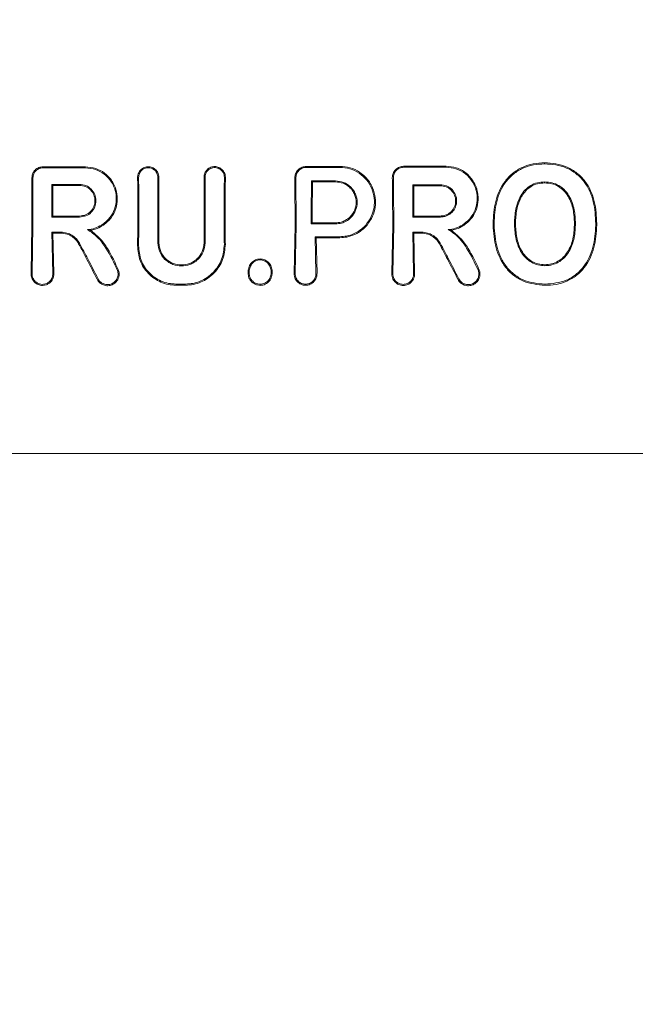
# Model space of a CAD drawing. Units: millimetres. Extents: x 4049 to 21067, y 1006 to 13663.
# Drawn here: x 7913 to 7945, y 7771 to 7823 of the extents above; entities that cross this region are included whole.
import ezdxf

# ---------------------------------------------------------------- set-up
doc = ezdxf.new("R2010")
doc.units = ezdxf.units.MM
doc.header["$PDSIZE"] = -1
doc.dimstyles.new('ISO-25', dxfattribs={"dimtxt": 100, "dimasz": 100, "dimexe": 1.25, "dimexo": 0.625, "dimgap": 20, "dimtad": 1, "dimdec": 0, "dimtxsty": 'Standard', "dimblk": 'OBLIQUE', "dimcen": 2.5, "dimadec": 0, "dimazin": 0, "dimtfac": 1, "dimtdec": 0, "dimtmove": 0, "dimatfit": 3, "dimfxl": 1, "dimarcsym": 0})

# ---------------------------------------------------------------- blocks, each defined once
blk = doc.blocks.new('_Oblique')
at = {"color": 0, "linetype": 'ByBlock', "lineweight": -2}
blk.add_line((-0.5, -0.5), (0.5, 0.5), dxfattribs=at)
blk = doc.blocks.new('*D4')
at = {"color": 0, "lineweight": -2, "transparency": 16777216}
for p, q in [((7404.824, 13613.038), (4182.982, 13613.038)), ((4184.232, 13613.038), (4184.232, 2213.038)), ((8314.519, 2213.038), (4182.982, 2213.038))]:
    blk.add_line(p, q, dxfattribs=at)
at = {"layer": 'Defpoints', "color": 0, "transparency": 16777216}
for p in [(7405.449, 13613.038), (4184.232, 2213.038), (8315.144, 2213.038)]:
    blk.add_point(p, dxfattribs=at)
at = {"color": 0, "lineweight": -2, "transparency": 16777216, "xscale": 100, "yscale": 100, "zscale": 100}
for p, rotation in [((4184.232, 13613.038), 90), ((4184.232, 2213.038), 270)]:
    blk.add_blockref('_Oblique', p, dxfattribs=dict(at, rotation=rotation))
at = {"color": 0, "transparency": 16777216, "insert": (4114.232, 7913.038), "char_height": 100, "attachment_point": 5, "rotation": 90}
blk.add_mtext('11400', dxfattribs=at)

msp = doc.modelspace()

# ---------------------------------------------------------------- linework, layer by layer
at = {"color": 7, "linetype": 'Continuous', "lineweight": 18}
for p, q in [((7940.614, 7815.069), (7940.614, 7815.125)), ((7914.734, 7813.991), (7914.787, 7813.938)), ((7928.368, 7814.18), (7928.42, 7814.128)), ((7933.701, 7813.977), (7933.754, 7813.924)), ((7914.734, 7812.275), (7914.787, 7812.328)), ((7933.687, 7812.275), (7933.74, 7812.328)), ((7913.683, 7811.855), (7913.635, 7809.311)), ((7913.689, 7809.311), (7913.736, 7811.855)), ((7927.506, 7811.855), (7927.457, 7809.322)), ((7927.559, 7811.854), (7927.511, 7809.322)), ((7928.356, 7811.917), (7928.409, 7811.97)), ((7932.636, 7811.855), (7932.586, 7809.311)), ((7932.689, 7811.854), (7932.641, 7809.311)), ((7937.908, 7811.936), (7937.961, 7811.936)), ((7939.083, 7811.936), (7939.03, 7811.936)), ((7942.183, 7811.935), (7942.236, 7811.936)), ((7943.306, 7811.927), (7943.358, 7811.927)), ((7914.735, 7811.482), (7914.781, 7809.311)), ((7914.735, 7811.482), (7914.788, 7811.429)), ((7914.788, 7811.429), (7914.835, 7809.311)), ((7916.76, 7811.58), (7916.602, 7811.614)), ((7933.688, 7811.482), (7933.735, 7809.311)), ((7933.688, 7811.482), (7933.741, 7811.429)), ((7933.741, 7811.429), (7933.789, 7809.311)), ((7928.56, 7811.245), (7928.604, 7809.322)), ((7928.56, 7811.245), (7928.613, 7811.192)), ((7928.613, 7811.192), (7928.659, 7809.322)), ((7914.235, 7808.684), (7914.446, 7808.722)), ((7883.116, 7799.855), (7914.446, 7799.855)), ((7945.776, 7799.855), (7914.446, 7799.855))]:
    msp.add_line(p, q, dxfattribs=at)
at = {"color": 7, "linetype": 'Continuous', "lineweight": 18, "flags": 128}
for points in [[(7916.488, 7814.917), (7915.766, 7814.916), (7915.198, 7814.915)], [(7914.734, 7813.991), (7915.549, 7813.991), (7916.189, 7813.99)], [(7914.787, 7813.938), (7915.572, 7813.938), (7916.189, 7813.938)], [(7928.368, 7814.18), (7929.076, 7814.18), (7929.633, 7814.179)], [(7928.42, 7814.128), (7929.099, 7814.127), (7929.633, 7814.127)], [(7933.701, 7813.977), (7934.508, 7813.976), (7935.142, 7813.975)], [(7933.754, 7813.924), (7934.531, 7813.924), (7935.142, 7813.923)], [(7940.614, 7814.123), (7940.614, 7814.094), (7940.614, 7814.071)], [(7916.189, 7812.328), (7915.404, 7812.328), (7914.787, 7812.328)], [(7935.142, 7812.329), (7934.357, 7812.328), (7933.74, 7812.328)], [(7916.189, 7812.275), (7915.374, 7812.275), (7914.734, 7812.275)], [(7929.633, 7811.917), (7928.918, 7811.917), (7928.356, 7811.917)], [(7929.633, 7811.97), (7928.947, 7811.97), (7928.409, 7811.97)], [(7935.142, 7812.275), (7934.327, 7812.275), (7933.687, 7812.275)], [(7915.202, 7811.482), (7914.941, 7811.482), (7914.735, 7811.482)], [(7915.202, 7811.429), (7914.97, 7811.429), (7914.788, 7811.429)], [(7933.688, 7811.482), (7933.949, 7811.482), (7934.155, 7811.482)], [(7933.741, 7811.429), (7933.973, 7811.429), (7934.155, 7811.429)], [(7929.866, 7811.245), (7929.135, 7811.245), (7928.56, 7811.245)], [(7929.866, 7811.192), (7929.165, 7811.192), (7928.613, 7811.192)], [(7925.665, 7810.027), (7925.665, 7810.053), (7925.665, 7810.079)], [(7940.63, 7809.722), (7940.63, 7809.751), (7940.63, 7809.774)], [(7925.092, 7809.417), (7925.065, 7809.417), (7925.038, 7809.417)], [(7926.25, 7809.416), (7926.277, 7809.416), (7926.304, 7809.416)], [(7921.754, 7808.753), (7921.468, 7808.753), (7921.243, 7808.753)], [(7921.754, 7808.696), (7921.468, 7808.696), (7921.243, 7808.696)], [(7940.637, 7808.747), (7940.636, 7808.715), (7940.636, 7808.69)]]:
    msp.add_lwpolyline(points, dxfattribs=at)
at = {"color": 7, "linetype": 'Continuous', "lineweight": 18}
for points, knots in [([(7913.851, 7814.747), (7913.879, 7814.772), (7913.935, 7814.822), (7914.036, 7814.874), (7914.144, 7814.908), (7914.219, 7814.913), (7914.256, 7814.915)], [0, 0, 0, 0, 0.2500281, 0.5000374, 0.7500281, 1, 1, 1, 1]), ([(7914.446, 7814.915), (7914.41, 7814.915), (7914.347, 7814.915), (7914.284, 7814.915), (7914.256, 7814.915)], [0, 0, 0, 0, 0.559991, 1, 1, 1, 1]), ([(7914.446, 7814.915), (7914.586, 7814.915), (7914.837, 7814.915), (7915.088, 7814.915), (7915.198, 7814.915)], [0, 0, 0, 0, 0.5598553, 1, 1, 1, 1]), ([(7916.488, 7814.917), (7916.673, 7814.9), (7917.03, 7814.866), (7917.484, 7814.618), (7917.865, 7814.25), (7918.113, 7813.775), (7918.194, 7813.225), (7918.109, 7812.705), (7917.864, 7812.211), (7917.584, 7811.975), (7917.442, 7811.855)], [0, 0, 0, 0, 0.129756, 0.25145, 0.35621, 0.501797, 0.620533, 0.743136, 0.86962, 1, 1, 1, 1]), ([(7920.35, 7814.362), (7920.347, 7814.408), (7920.341, 7814.494), (7920.289, 7814.631), (7920.209, 7814.745), (7920.105, 7814.831), (7919.975, 7814.9), (7919.799, 7814.935), (7919.621, 7814.902), (7919.49, 7814.837), (7919.379, 7814.747), (7919.292, 7814.624), (7919.248, 7814.496), (7919.238, 7814.416), (7919.236, 7814.378), (7919.236, 7814.367), (7919.236, 7814.364), (7919.236, 7814.362)], [0, 0, 0, 0, 0.078726, 0.146602, 0.249261, 0.313068, 0.376406, 0.501024, 0.613036, 0.678992, 0.7514, 0.856294, 0.932733, 0.980649, 0.993898, 0.997842, 1, 1, 1, 1]), ([(7923.845, 7814.362), (7923.842, 7814.411), (7923.836, 7814.5), (7923.782, 7814.638), (7923.702, 7814.75), (7923.599, 7814.835), (7923.467, 7814.906), (7923.287, 7814.941), (7923.107, 7814.907), (7922.975, 7814.839), (7922.857, 7814.742), (7922.747, 7814.581), (7922.732, 7814.435), (7922.724, 7814.362)], [0, 0, 0, 0, 0.08248, 0.151516, 0.248595, 0.313814, 0.37782, 0.501522, 0.616902, 0.682367, 0.752813, 0.876574, 1, 1, 1, 1]), ([(7928.096, 7814.936), (7928.022, 7814.928), (7927.905, 7814.915), (7927.761, 7814.839), (7927.634, 7814.733), (7927.517, 7814.559), (7927.501, 7814.402), (7927.493, 7814.324)], [0, 0, 0, 0, 0.232712, 0.364954, 0.507333, 0.754167, 1, 1, 1, 1]), ([(7929.866, 7814.939), (7929.536, 7814.938), (7928.946, 7814.937), (7928.356, 7814.936), (7928.096, 7814.936)], [0, 0, 0, 0, 0.56, 1, 1, 1, 1]), ([(7929.866, 7814.939), (7930.044, 7814.924), (7930.409, 7814.895), (7930.861, 7814.674), (7931.279, 7814.33), (7931.589, 7813.87), (7931.739, 7813.307), (7931.729, 7812.791), (7931.596, 7812.291), (7931.393, 7812.005), (7931.287, 7811.855)], [0, 0, 0, 0, 0.125484, 0.25716, 0.347225, 0.508326, 0.640579, 0.753673, 0.870879, 1, 1, 1, 1]), ([(7933.209, 7814.946), (7933.135, 7814.938), (7933.019, 7814.925), (7932.876, 7814.848), (7932.752, 7814.743), (7932.638, 7814.572), (7932.624, 7814.418), (7932.616, 7814.341)], [0, 0, 0, 0, 0.23498, 0.367766, 0.510256, 0.755804, 1, 1, 1, 1]), ([(7935.441, 7814.951), (7935.024, 7814.95), (7934.28, 7814.948), (7933.536, 7814.946), (7933.209, 7814.946)], [0, 0, 0, 0, 0.56, 1, 1, 1, 1]), ([(7935.441, 7814.951), (7935.62, 7814.934), (7935.992, 7814.9), (7936.487, 7814.624), (7936.85, 7814.234), (7937.006, 7813.908), (7937.109, 7813.567), (7937.153, 7813.193), (7937.054, 7812.689), (7936.815, 7812.212), (7936.542, 7811.981), (7936.394, 7811.855)], [0, 0, 0, 0, 0.12479, 0.259101, 0.385378, 0.493568, 0.508943, 0.635338, 0.752177, 0.865334, 1, 1, 1, 1]), ([(7940.614, 7815.125), (7940.414, 7815.115), (7940.013, 7815.096), (7939.439, 7814.908), (7938.928, 7814.596), (7938.387, 7814.023), (7937.977, 7813.107), (7937.931, 7812.326), (7937.908, 7811.936)], [0, 0, 0, 0, 0.126998, 0.254121, 0.380201, 0.505417, 0.75246, 1, 1, 1, 1]), ([(7940.614, 7815.069), (7940.418, 7815.06), (7940.026, 7815.041), (7939.465, 7814.859), (7938.964, 7814.555), (7938.432, 7813.993), (7938.029, 7813.09), (7937.984, 7812.321), (7937.961, 7811.936)], [0, 0, 0, 0, 0.126538, 0.253088, 0.378404, 0.503602, 0.751374, 1, 1, 1, 1]), ([(7940.614, 7815.125), (7940.815, 7815.116), (7941.22, 7815.099), (7941.807, 7814.92), (7942.331, 7814.607), (7942.887, 7814.035), (7943.295, 7813.107), (7943.337, 7812.321), (7943.358, 7811.927)], [0, 0, 0, 0, 0.126059, 0.253835, 0.38127, 0.507166, 0.753167, 1, 1, 1, 1]), ([(7940.614, 7815.069), (7940.81, 7815.061), (7941.204, 7815.044), (7941.778, 7814.872), (7942.291, 7814.568), (7942.839, 7814.009), (7943.243, 7813.094), (7943.285, 7812.318), (7943.306, 7811.927)], [0, 0, 0, 0, 0.125031, 0.251967, 0.378753, 0.504223, 0.750822, 1, 1, 1, 1]), ([(7913.808, 7814.699), (7913.772, 7814.644), (7913.699, 7814.536), (7913.688, 7814.406), (7913.683, 7814.341)], [0, 0, 0, 0, 0.500018, 1, 1, 1, 1]), ([(7913.889, 7814.709), (7913.866, 7814.683), (7913.821, 7814.632), (7913.774, 7814.541), (7913.742, 7814.443), (7913.739, 7814.375), (7913.737, 7814.341)], [0, 0, 0, 0, 0.2499923, 0.4999897, 0.7499923, 1, 1, 1, 1]), ([(7913.808, 7814.699), (7913.815, 7814.708), (7913.829, 7814.725), (7913.844, 7814.74), (7913.851, 7814.747)], [0, 0, 0, 0, 0.557218, 1, 1, 1, 1]), ([(7914.256, 7814.861), (7914.222, 7814.859), (7914.154, 7814.855), (7914.056, 7814.824), (7913.965, 7814.777), (7913.914, 7814.731), (7913.889, 7814.709)], [0, 0, 0, 0, 0.250068, 0.500091, 0.750068, 1, 1, 1, 1]), ([(7914.256, 7814.861), (7914.673, 7814.862), (7915.417, 7814.863), (7916.161, 7814.864), (7916.488, 7814.864)], [0, 0, 0, 0, 0.56, 1, 1, 1, 1]), ([(7916.488, 7814.864), (7916.67, 7814.847), (7917.022, 7814.813), (7917.466, 7814.565), (7917.838, 7814.197), (7918.073, 7813.727), (7918.14, 7813.187), (7918.044, 7812.68), (7917.786, 7812.194), (7917.494, 7811.969), (7917.344, 7811.855)], [0, 0, 0, 0, 0.129345, 0.251222, 0.354389, 0.501433, 0.617033, 0.738656, 0.866309, 1, 1, 1, 1]), ([(7920.297, 7814.362), (7920.294, 7814.403), (7920.289, 7814.482), (7920.248, 7814.59), (7920.189, 7814.682), (7920.095, 7814.777), (7919.961, 7814.85), (7919.781, 7814.879), (7919.629, 7814.849), (7919.511, 7814.786), (7919.408, 7814.701), (7919.311, 7814.56), (7919.296, 7814.428), (7919.289, 7814.362)], [0, 0, 0, 0, 0.0765897, 0.1492658, 0.218007, 0.2827937, 0.3999373, 0.5012682, 0.6233903, 0.6868832, 0.7517925, 0.8760004, 1, 1, 1, 1]), ([(7923.792, 7814.362), (7923.789, 7814.406), (7923.784, 7814.486), (7923.736, 7814.611), (7923.663, 7814.713), (7923.569, 7814.791), (7923.45, 7814.854), (7923.282, 7814.887), (7923.082, 7814.846), (7922.914, 7814.731), (7922.798, 7814.561), (7922.784, 7814.428), (7922.777, 7814.362)], [0, 0, 0, 0, 0.0815016, 0.1502839, 0.2490429, 0.3142446, 0.3781812, 0.5015966, 0.626457, 0.7522543, 0.8763031, 1, 1, 1, 1]), ([(7928.096, 7814.882), (7928.059, 7814.88), (7927.985, 7814.875), (7927.844, 7814.829), (7927.692, 7814.725), (7927.568, 7814.539), (7927.553, 7814.395), (7927.546, 7814.324)], [0, 0, 0, 0, 0.1281043, 0.2554136, 0.5062587, 0.7536893, 1, 1, 1, 1]), ([(7929.866, 7814.885), (7929.536, 7814.884), (7928.946, 7814.883), (7928.356, 7814.882), (7928.096, 7814.882)], [0, 0, 0, 0, 0.56, 1, 1, 1, 1]), ([(7929.866, 7814.885), (7930.04, 7814.871), (7930.397, 7814.841), (7930.885, 7814.602), (7931.282, 7814.242), (7931.557, 7813.786), (7931.689, 7813.282), (7931.674, 7812.774), (7931.531, 7812.277), (7931.325, 7812), (7931.216, 7811.854)], [0, 0, 0, 0, 0.124868, 0.256109, 0.382489, 0.507161, 0.634321, 0.75296, 0.869784, 1, 1, 1, 1]), ([(7933.209, 7814.891), (7933.172, 7814.889), (7933.099, 7814.885), (7932.994, 7814.85), (7932.898, 7814.797), (7932.791, 7814.704), (7932.69, 7814.552), (7932.676, 7814.411), (7932.67, 7814.341)], [0, 0, 0, 0, 0.129017, 0.256935, 0.383722, 0.50935, 0.755479, 1, 1, 1, 1]), ([(7935.441, 7814.896), (7935.024, 7814.895), (7934.28, 7814.893), (7933.536, 7814.892), (7933.209, 7814.891)], [0, 0, 0, 0, 0.56, 1, 1, 1, 1]), ([(7935.441, 7814.896), (7935.617, 7814.879), (7935.982, 7814.845), (7936.467, 7814.571), (7936.792, 7814.212), (7936.952, 7813.896), (7937.059, 7813.56), (7937.098, 7813.148), (7936.985, 7812.653), (7936.731, 7812.189), (7936.45, 7811.973), (7936.296, 7811.854)], [0, 0, 0, 0, 0.123892, 0.257624, 0.383601, 0.463498, 0.507459, 0.633698, 0.751475, 0.863516, 1, 1, 1, 1]), ([(7913.683, 7814.341), (7913.683, 7813.877), (7913.683, 7813.048), (7913.683, 7812.22), (7913.683, 7811.855)], [0, 0, 0, 0, 0.560012, 1, 1, 1, 1]), ([(7913.736, 7811.855), (7913.736, 7812.319), (7913.736, 7813.148), (7913.736, 7813.977), (7913.737, 7814.341)], [0, 0, 0, 0, 0.560492, 1, 1, 1, 1]), ([(7914.734, 7812.275), (7914.734, 7812.595), (7914.734, 7813.167), (7914.734, 7813.74), (7914.734, 7813.991)], [0, 0, 0, 0, 0.5599962, 1, 1, 1, 1]), ([(7914.787, 7813.938), (7914.787, 7813.638), (7914.787, 7813.101), (7914.787, 7812.564), (7914.787, 7812.328)], [0, 0, 0, 0, 0.560003, 1, 1, 1, 1]), ([(7916.189, 7812.275), (7916.302, 7812.288), (7916.526, 7812.314), (7916.812, 7812.512), (7917.002, 7812.796), (7917.069, 7813.133), (7917.002, 7813.47), (7916.811, 7813.754), (7916.526, 7813.952), (7916.302, 7813.978), (7916.189, 7813.99)], [0, 0, 0, 0, 0.125067, 0.250114, 0.375143, 0.500152, 0.625143, 0.750114, 0.875067, 1, 1, 1, 1]), ([(7916.189, 7812.328), (7916.295, 7812.34), (7916.505, 7812.364), (7916.773, 7812.551), (7916.952, 7812.817), (7917.015, 7813.133), (7916.952, 7813.45), (7916.773, 7813.715), (7916.505, 7813.901), (7916.295, 7813.925), (7916.189, 7813.938)], [0, 0, 0, 0, 0.125067, 0.250114, 0.375143, 0.500152, 0.625143, 0.750114, 0.875067, 1, 1, 1, 1]), ([(7919.241, 7811.855), (7919.241, 7812.323), (7919.24, 7813.159), (7919.238, 7813.995), (7919.236, 7814.362)], [0, 0, 0, 0, 0.55993, 1, 1, 1, 1]), ([(7919.294, 7811.854), (7919.293, 7812.322), (7919.293, 7813.159), (7919.29, 7813.994), (7919.289, 7814.362)], [0, 0, 0, 0, 0.5599268, 1, 1, 1, 1]), ([(7920.297, 7814.362), (7920.295, 7813.894), (7920.292, 7813.058), (7920.292, 7812.222), (7920.292, 7811.854)], [0, 0, 0, 0, 0.560086, 1, 1, 1, 1]), ([(7920.35, 7814.362), (7920.348, 7813.894), (7920.345, 7813.059), (7920.345, 7812.223), (7920.345, 7811.855)], [0, 0, 0, 0, 0.560081, 1, 1, 1, 1]), ([(7922.732, 7811.855), (7922.732, 7812.323), (7922.731, 7813.159), (7922.726, 7813.995), (7922.724, 7814.362)], [0, 0, 0, 0, 0.5598909, 1, 1, 1, 1]), ([(7922.785, 7811.854), (7922.785, 7812.322), (7922.784, 7813.159), (7922.779, 7813.994), (7922.777, 7814.362)], [0, 0, 0, 0, 0.559885, 1, 1, 1, 1]), ([(7923.792, 7814.362), (7923.789, 7813.894), (7923.783, 7813.058), (7923.783, 7812.222), (7923.783, 7811.854)], [0, 0, 0, 0, 0.560122, 1, 1, 1, 1]), ([(7923.845, 7814.362), (7923.842, 7813.894), (7923.836, 7813.059), (7923.836, 7812.223), (7923.836, 7811.855)], [0, 0, 0, 0, 0.560113, 1, 1, 1, 1]), ([(7927.506, 7811.855), (7927.505, 7812.316), (7927.504, 7813.14), (7927.496, 7813.962), (7927.493, 7814.324)], [0, 0, 0, 0, 0.559852, 1, 1, 1, 1]), ([(7927.559, 7811.854), (7927.558, 7812.315), (7927.557, 7813.139), (7927.549, 7813.962), (7927.546, 7814.324)], [0, 0, 0, 0, 0.559841, 1, 1, 1, 1]), ([(7928.368, 7814.18), (7928.364, 7813.758), (7928.357, 7813.004), (7928.356, 7812.249), (7928.356, 7811.917)], [0, 0, 0, 0, 0.560148, 1, 1, 1, 1]), ([(7928.42, 7814.128), (7928.416, 7813.725), (7928.41, 7813.007), (7928.409, 7812.287), (7928.409, 7811.97)], [0, 0, 0, 0, 0.560126, 1, 1, 1, 1]), ([(7929.633, 7811.917), (7929.739, 7811.926), (7929.932, 7811.941), (7930.212, 7812.062), (7930.488, 7812.271), (7930.712, 7812.615), (7930.795, 7813.052), (7930.719, 7813.433), (7930.575, 7813.689), (7930.427, 7813.863), (7930.263, 7813.997), (7929.995, 7814.14), (7929.775, 7814.164), (7929.633, 7814.179)], [0, 0, 0, 0, 0.090081, 0.162564, 0.254303, 0.380252, 0.499927, 0.622016, 0.701477, 0.746272, 0.814896, 0.880121, 1, 1, 1, 1]), ([(7929.633, 7811.97), (7929.73, 7811.978), (7929.907, 7811.991), (7930.175, 7812.102), (7930.445, 7812.302), (7930.661, 7812.635), (7930.74, 7813.051), (7930.669, 7813.414), (7930.533, 7813.658), (7930.392, 7813.824), (7930.235, 7813.953), (7929.979, 7814.09), (7929.769, 7814.112), (7929.633, 7814.127)], [0, 0, 0, 0, 0.085817, 0.156928, 0.254603, 0.379932, 0.499837, 0.621694, 0.700192, 0.745889, 0.814566, 0.879873, 1, 1, 1, 1]), ([(7932.636, 7811.855), (7932.635, 7812.32), (7932.633, 7813.15), (7932.622, 7813.977), (7932.616, 7814.341)], [0, 0, 0, 0, 0.55983, 1, 1, 1, 1]), ([(7932.689, 7811.854), (7932.688, 7812.319), (7932.686, 7813.149), (7932.675, 7813.977), (7932.67, 7814.341)], [0, 0, 0, 0, 0.559811, 1, 1, 1, 1]), ([(7933.701, 7813.977), (7933.697, 7813.66), (7933.69, 7813.093), (7933.688, 7812.525), (7933.687, 7812.275)], [0, 0, 0, 0, 0.560102, 1, 1, 1, 1]), ([(7933.754, 7813.924), (7933.75, 7813.627), (7933.743, 7813.095), (7933.741, 7812.563), (7933.74, 7812.328)], [0, 0, 0, 0, 0.560076, 1, 1, 1, 1]), ([(7935.142, 7812.275), (7935.206, 7812.28), (7935.33, 7812.288), (7935.545, 7812.364), (7935.772, 7812.523), (7935.952, 7812.799), (7936.016, 7813.127), (7935.951, 7813.455), (7935.793, 7813.694), (7935.616, 7813.838), (7935.415, 7813.946), (7935.249, 7813.964), (7935.142, 7813.975)], [0, 0, 0, 0, 0.0721986, 0.1389037, 0.2553067, 0.3776934, 0.5008242, 0.622639, 0.7461371, 0.8146297, 0.8798228, 1, 1, 1, 1]), ([(7935.142, 7812.329), (7935.201, 7812.332), (7935.316, 7812.34), (7935.519, 7812.41), (7935.732, 7812.56), (7935.902, 7812.819), (7935.961, 7813.127), (7935.901, 7813.434), (7935.753, 7813.658), (7935.587, 7813.794), (7935.398, 7813.896), (7935.243, 7813.912), (7935.142, 7813.923)], [0, 0, 0, 0, 0.071061, 0.13744, 0.255605, 0.377244, 0.500787, 0.622401, 0.745837, 0.814322, 0.879563, 1, 1, 1, 1]), ([(7939.03, 7811.936), (7939.043, 7812.188), (7939.069, 7812.691), (7939.283, 7813.298), (7939.58, 7813.707), (7939.879, 7813.944), (7940.231, 7814.096), (7940.486, 7814.114), (7940.614, 7814.123)], [0, 0, 0, 0, 0.249891, 0.497926, 0.625996, 0.748026, 0.873171, 1, 1, 1, 1]), ([(7939.083, 7811.936), (7939.096, 7812.183), (7939.12, 7812.674), (7939.291, 7813.162), (7939.477, 7813.475), (7939.625, 7813.671), (7939.899, 7813.895), (7940.243, 7814.045), (7940.49, 7814.062), (7940.614, 7814.071)], [0, 0, 0, 0, 0.251543, 0.500148, 0.515732, 0.624571, 0.748872, 0.874227, 1, 1, 1, 1]), ([(7942.236, 7811.936), (7942.225, 7812.177), (7942.2, 7812.682), (7941.981, 7813.31), (7941.66, 7813.725), (7941.353, 7813.95), (7941.01, 7814.097), (7940.75, 7814.114), (7940.614, 7814.123)], [0, 0, 0, 0, 0.236655, 0.495637, 0.639006, 0.745947, 0.867561, 1, 1, 1, 1]), ([(7942.183, 7811.935), (7942.171, 7812.184), (7942.147, 7812.678), (7941.934, 7813.272), (7941.64, 7813.67), (7941.344, 7813.898), (7940.994, 7814.046), (7940.742, 7814.063), (7940.614, 7814.071)], [0, 0, 0, 0, 0.249835, 0.49791, 0.623539, 0.746656, 0.871509, 1, 1, 1, 1]), ([(7916.602, 7811.614), (7916.733, 7811.632), (7916.995, 7811.667), (7917.228, 7811.792), (7917.344, 7811.855)], [0, 0, 0, 0, 0.5000349, 1, 1, 1, 1]), ([(7916.76, 7811.58), (7916.801, 7811.587), (7916.922, 7811.61), (7917.159, 7811.685), (7917.335, 7811.791), (7917.442, 7811.855)], [0, 0, 0, 0, 0.168525, 0.500313, 1, 1, 1, 1]), ([(7919.241, 7811.855), (7919.24, 7811.653), (7919.239, 7811.291), (7919.234, 7810.932), (7919.232, 7810.773)], [0, 0, 0, 0, 0.559981, 1, 1, 1, 1]), ([(7919.294, 7811.854), (7919.293, 7811.652), (7919.292, 7811.291), (7919.287, 7810.931), (7919.285, 7810.773)], [0, 0, 0, 0, 0.559978, 1, 1, 1, 1]), ([(7920.292, 7811.854), (7920.292, 7811.679), (7920.293, 7811.367), (7920.297, 7811.055), (7920.298, 7810.918)], [0, 0, 0, 0, 0.559979, 1, 1, 1, 1]), ([(7920.345, 7811.855), (7920.345, 7811.68), (7920.346, 7811.367), (7920.35, 7811.055), (7920.351, 7810.918)], [0, 0, 0, 0, 0.559981, 1, 1, 1, 1]), ([(7922.732, 7811.855), (7922.731, 7811.68), (7922.731, 7811.367), (7922.727, 7811.055), (7922.725, 7810.918)], [0, 0, 0, 0, 0.559979, 1, 1, 1, 1]), ([(7922.785, 7811.854), (7922.784, 7811.679), (7922.784, 7811.367), (7922.78, 7811.055), (7922.778, 7810.918)], [0, 0, 0, 0, 0.5599774, 1, 1, 1, 1]), ([(7923.783, 7811.854), (7923.783, 7811.667), (7923.784, 7811.333), (7923.789, 7811), (7923.791, 7810.853)], [0, 0, 0, 0, 0.559975, 1, 1, 1, 1]), ([(7923.836, 7811.855), (7923.836, 7811.668), (7923.837, 7811.333), (7923.842, 7811), (7923.844, 7810.853)], [0, 0, 0, 0, 0.559977, 1, 1, 1, 1]), ([(7929.866, 7811.192), (7929.987, 7811.199), (7930.257, 7811.214), (7930.646, 7811.348), (7931.009, 7811.564), (7931.195, 7811.759), (7931.287, 7811.855)], [0, 0, 0, 0, 0.224617, 0.500051, 0.755178, 1, 1, 1, 1]), ([(7929.866, 7811.245), (7929.981, 7811.252), (7930.235, 7811.266), (7930.63, 7811.397), (7930.971, 7811.603), (7931.149, 7811.785), (7931.216, 7811.854)], [0, 0, 0, 0, 0.22523, 0.499258, 0.811419, 1, 1, 1, 1]), ([(7935.554, 7811.614), (7935.685, 7811.632), (7935.947, 7811.667), (7936.18, 7811.792), (7936.296, 7811.854)], [0, 0, 0, 0, 0.500042, 1, 1, 1, 1]), ([(7935.713, 7811.579), (7935.834, 7811.607), (7936.076, 7811.661), (7936.288, 7811.79), (7936.394, 7811.855)], [0, 0, 0, 0, 0.500053, 1, 1, 1, 1]), ([(7937.91, 7811.855), (7937.909, 7811.87), (7937.909, 7811.897), (7937.908, 7811.924), (7937.908, 7811.936)], [0, 0, 0, 0, 0.5619047, 1, 1, 1, 1]), ([(7940.636, 7808.69), (7940.245, 7808.727), (7939.654, 7808.784), (7938.979, 7809.192), (7938.425, 7809.742), (7937.997, 7810.66), (7937.939, 7811.453), (7937.91, 7811.855)], [0, 0, 0, 0, 0.245923, 0.371266, 0.496683, 0.74464, 1, 1, 1, 1]), ([(7937.963, 7811.854), (7937.962, 7811.869), (7937.962, 7811.897), (7937.961, 7811.924), (7937.961, 7811.936)], [0, 0, 0, 0, 0.56185, 1, 1, 1, 1]), ([(7940.637, 7808.747), (7940.254, 7808.784), (7939.677, 7808.838), (7939.016, 7809.234), (7938.604, 7809.64), (7938.305, 7810.139), (7938.032, 7810.872), (7937.99, 7811.461), (7937.963, 7811.854)], [0, 0, 0, 0, 0.244607, 0.368837, 0.493839, 0.62013, 0.746421, 1, 1, 1, 1]), ([(7939.03, 7811.936), (7939.031, 7811.92), (7939.031, 7811.893), (7939.032, 7811.866), (7939.032, 7811.854)], [0, 0, 0, 0, 0.558393, 1, 1, 1, 1]), ([(7939.032, 7811.854), (7939.05, 7811.601), (7939.085, 7811.099), (7939.315, 7810.5), (7939.629, 7810.114), (7939.921, 7809.886), (7940.265, 7809.745), (7940.508, 7809.73), (7940.63, 7809.722)], [0, 0, 0, 0, 0.254577, 0.506522, 0.631934, 0.755464, 0.877598, 1, 1, 1, 1]), ([(7939.083, 7811.936), (7939.084, 7811.921), (7939.084, 7811.894), (7939.085, 7811.867), (7939.085, 7811.855)], [0, 0, 0, 0, 0.558756, 1, 1, 1, 1]), ([(7939.085, 7811.855), (7939.102, 7811.608), (7939.136, 7811.117), (7939.358, 7810.533), (7939.661, 7810.156), (7939.942, 7809.934), (7940.275, 7809.797), (7940.511, 7809.782), (7940.63, 7809.774)], [0, 0, 0, 0, 0.256188, 0.508462, 0.633154, 0.756166, 0.877534, 1, 1, 1, 1]), ([(7942.182, 7811.855), (7942.167, 7811.609), (7942.137, 7811.118), (7941.906, 7810.539), (7941.61, 7810.153), (7941.32, 7809.938), (7940.986, 7809.799), (7940.749, 7809.782), (7940.63, 7809.774)], [0, 0, 0, 0, 0.253482, 0.506545, 0.631547, 0.755083, 0.877469, 1, 1, 1, 1]), ([(7942.235, 7811.854), (7942.219, 7811.6), (7942.188, 7811.097), (7941.948, 7810.504), (7941.643, 7810.111), (7941.342, 7809.889), (7941.055, 7809.775), (7940.814, 7809.728), (7940.692, 7809.724), (7940.63, 7809.722)], [0, 0, 0, 0, 0.255227, 0.504619, 0.630183, 0.754508, 0.877184, 0.937611, 1, 1, 1, 1]), ([(7940.636, 7808.69), (7940.83, 7808.699), (7941.22, 7808.717), (7941.787, 7808.887), (7942.296, 7809.186), (7942.848, 7809.747), (7943.278, 7810.664), (7943.331, 7811.457), (7943.357, 7811.855)], [0, 0, 0, 0, 0.123134, 0.247257, 0.372132, 0.497367, 0.748137, 1, 1, 1, 1]), ([(7940.637, 7808.747), (7941.02, 7808.782), (7941.598, 7808.833), (7942.259, 7809.231), (7942.801, 7809.775), (7943.226, 7810.679), (7943.278, 7811.461), (7943.304, 7811.854)], [0, 0, 0, 0, 0.245207, 0.369543, 0.494252, 0.745688, 1, 1, 1, 1]), ([(7942.183, 7811.935), (7942.183, 7811.92), (7942.183, 7811.894), (7942.182, 7811.867), (7942.182, 7811.855)], [0, 0, 0, 0, 0.561509, 1, 1, 1, 1]), ([(7942.236, 7811.936), (7942.236, 7811.921), (7942.236, 7811.893), (7942.235, 7811.866), (7942.235, 7811.854)], [0, 0, 0, 0, 0.561047, 1, 1, 1, 1]), ([(7943.304, 7811.854), (7943.304, 7811.868), (7943.305, 7811.892), (7943.305, 7811.917), (7943.306, 7811.927)], [0, 0, 0, 0, 0.561322, 1, 1, 1, 1]), ([(7943.357, 7811.855), (7943.357, 7811.868), (7943.358, 7811.892), (7943.358, 7811.916), (7943.358, 7811.927)], [0, 0, 0, 0, 0.561407, 1, 1, 1, 1]), ([(7916.183, 7810.898), (7916.132, 7810.978), (7916.024, 7811.147), (7915.789, 7811.33), (7915.509, 7811.457), (7915.309, 7811.474), (7915.202, 7811.482)], [0, 0, 0, 0, 0.237773, 0.501116, 0.732492, 1, 1, 1, 1]), ([(7916.137, 7810.872), (7916.094, 7810.941), (7916.003, 7811.086), (7915.794, 7811.263), (7915.522, 7811.401), (7915.312, 7811.419), (7915.202, 7811.429)], [0, 0, 0, 0, 0.211779, 0.449069, 0.711845, 1, 1, 1, 1]), ([(7916.602, 7811.614), (7916.782, 7811.491), (7917.163, 7811.23), (7917.703, 7810.488), (7917.993, 7809.871), (7918.181, 7809.472)], [0, 0, 0, 0, 0.239713, 0.507042, 1, 1, 1, 1]), ([(7916.76, 7811.58), (7916.924, 7811.45), (7917.271, 7811.176), (7917.779, 7810.462), (7918.054, 7809.87), (7918.232, 7809.487)], [0, 0, 0, 0, 0.239544, 0.507906, 1, 1, 1, 1]), ([(7935.135, 7810.898), (7935.084, 7810.978), (7934.976, 7811.147), (7934.741, 7811.33), (7934.461, 7811.457), (7934.261, 7811.474), (7934.155, 7811.482)], [0, 0, 0, 0, 0.238186, 0.501093, 0.733978, 1, 1, 1, 1]), ([(7935.089, 7810.872), (7935.045, 7810.941), (7934.954, 7811.087), (7934.745, 7811.264), (7934.473, 7811.401), (7934.264, 7811.419), (7934.155, 7811.429)], [0, 0, 0, 0, 0.213794, 0.451755, 0.713859, 1, 1, 1, 1]), ([(7935.713, 7811.579), (7935.684, 7811.585), (7935.634, 7811.595), (7935.579, 7811.609), (7935.554, 7811.614)], [0, 0, 0, 0, 0.555106, 1, 1, 1, 1]), ([(7935.554, 7811.614), (7935.666, 7811.545), (7936.058, 7811.302), (7936.621, 7810.562), (7936.946, 7809.871), (7937.134, 7809.472)], [0, 0, 0, 0, 0.14514, 0.506982, 1, 1, 1, 1]), ([(7935.713, 7811.579), (7935.876, 7811.45), (7936.224, 7811.176), (7936.732, 7810.462), (7937.007, 7809.871), (7937.185, 7809.488)], [0, 0, 0, 0, 0.2395456, 0.5079011, 1, 1, 1, 1]), ([(7917.106, 7809.008), (7916.93, 7809.355), (7916.615, 7809.975), (7916.283, 7810.598), (7916.137, 7810.872)], [0, 0, 0, 0, 0.559971, 1, 1, 1, 1]), ([(7917.155, 7809.035), (7916.978, 7809.382), (7916.662, 7810.002), (7916.329, 7810.624), (7916.183, 7810.898)], [0, 0, 0, 0, 0.560014, 1, 1, 1, 1]), ([(7921.243, 7808.696), (7921.11, 7808.703), (7920.839, 7808.719), (7920.458, 7808.844), (7920.1, 7809.041), (7919.694, 7809.389), (7919.309, 7809.97), (7919.257, 7810.506), (7919.232, 7810.773)], [0, 0, 0, 0, 0.12248, 0.252013, 0.368931, 0.503159, 0.75223, 1, 1, 1, 1]), ([(7921.243, 7808.753), (7921.115, 7808.761), (7920.852, 7808.776), (7920.35, 7808.938), (7919.805, 7809.319), (7919.362, 7809.989), (7919.31, 7810.512), (7919.285, 7810.773)], [0, 0, 0, 0, 0.1221402, 0.2508807, 0.5006126, 0.7505875, 1, 1, 1, 1]), ([(7920.298, 7810.918), (7920.319, 7810.756), (7920.361, 7810.434), (7920.609, 7810.094), (7920.866, 7809.892), (7921.152, 7809.749), (7921.533, 7809.678), (7921.916, 7809.746), (7922.203, 7809.886), (7922.465, 7810.091), (7922.715, 7810.435), (7922.757, 7810.756), (7922.778, 7810.918)], [0, 0, 0, 0, 0.126134, 0.251432, 0.318085, 0.381733, 0.499999, 0.614155, 0.678881, 0.748717, 0.873904, 1, 1, 1, 1]), ([(7920.351, 7810.918), (7920.371, 7810.764), (7920.411, 7810.457), (7920.649, 7810.128), (7920.9, 7809.932), (7921.175, 7809.797), (7921.543, 7809.731), (7921.91, 7809.799), (7922.184, 7809.937), (7922.429, 7810.131), (7922.665, 7810.457), (7922.705, 7810.764), (7922.725, 7810.918)], [0, 0, 0, 0, 0.125488, 0.250539, 0.320413, 0.385279, 0.500022, 0.618637, 0.682532, 0.74948, 0.874523, 1, 1, 1, 1]), ([(7921.754, 7808.753), (7921.887, 7808.761), (7922.16, 7808.777), (7922.543, 7808.901), (7922.905, 7809.098), (7923.318, 7809.449), (7923.711, 7810.037), (7923.764, 7810.582), (7923.791, 7810.853)], [0, 0, 0, 0, 0.121953, 0.250547, 0.367188, 0.501196, 0.75086, 1, 1, 1, 1]), ([(7921.754, 7808.696), (7921.891, 7808.704), (7922.173, 7808.72), (7922.564, 7808.848), (7922.937, 7809.052), (7923.36, 7809.411), (7923.763, 7810.019), (7923.817, 7810.576), (7923.844, 7810.853)], [0, 0, 0, 0, 0.1224291, 0.2519857, 0.3648751, 0.5031046, 0.7521862, 1, 1, 1, 1]), ([(7936.058, 7809.007), (7935.882, 7809.355), (7935.566, 7809.975), (7935.235, 7810.598), (7935.089, 7810.872)], [0, 0, 0, 0, 0.559968, 1, 1, 1, 1]), ([(7936.107, 7809.034), (7935.93, 7809.381), (7935.614, 7810.001), (7935.282, 7810.624), (7935.135, 7810.898)], [0, 0, 0, 0, 0.560017, 1, 1, 1, 1]), ([(7925.038, 7809.417), (7925.049, 7809.502), (7925.07, 7809.67), (7925.211, 7809.886), (7925.412, 7810.051), (7925.581, 7810.07), (7925.665, 7810.079)], [0, 0, 0, 0, 0.256138, 0.507602, 0.75448, 1, 1, 1, 1]), ([(7925.092, 7809.417), (7925.102, 7809.496), (7925.122, 7809.652), (7925.252, 7809.851), (7925.435, 7810.001), (7925.588, 7810.019), (7925.665, 7810.027)], [0, 0, 0, 0, 0.259523, 0.511544, 0.756602, 1, 1, 1, 1]), ([(7926.304, 7809.416), (7926.293, 7809.503), (7926.271, 7809.673), (7926.124, 7809.888), (7925.919, 7810.05), (7925.749, 7810.07), (7925.665, 7810.079)], [0, 0, 0, 0, 0.256876, 0.507469, 0.754555, 1, 1, 1, 1]), ([(7926.25, 7809.416), (7926.24, 7809.497), (7926.22, 7809.654), (7926.084, 7809.854), (7925.928, 7809.972), (7925.781, 7810.021), (7925.704, 7810.025), (7925.665, 7810.027)], [0, 0, 0, 0, 0.259744, 0.509916, 0.754967, 0.876599, 1, 1, 1, 1]), ([(7914.235, 7808.684), (7914.198, 7808.686), (7914.12, 7808.69), (7914.005, 7808.726), (7913.893, 7808.785), (7913.766, 7808.895), (7913.662, 7809.064), (7913.633, 7809.223), (7913.635, 7809.302), (7913.635, 7809.311)], [0, 0, 0, 0, 0.11436, 0.236403, 0.366163, 0.503585, 0.751925, 0.972872, 1, 1, 1, 1]), ([(7913.689, 7809.311), (7913.69, 7809.269), (7913.692, 7809.185), (7913.722, 7809.106), (7913.737, 7809.066)], [0, 0, 0, 0, 0.497927, 1, 1, 1, 1]), ([(7914.235, 7808.741), (7914.305, 7808.749), (7914.414, 7808.761), (7914.545, 7808.833), (7914.66, 7808.931), (7914.75, 7809.076), (7914.78, 7809.214), (7914.782, 7809.286), (7914.781, 7809.305), (7914.781, 7809.31), (7914.781, 7809.311)], [0, 0, 0, 0, 0.2353859, 0.36444, 0.5006343, 0.749848, 0.9339027, 0.9816263, 0.9981513, 1, 1, 1, 1]), ([(7914.446, 7808.722), (7914.499, 7808.748), (7914.614, 7808.803), (7914.743, 7808.947), (7914.826, 7809.124), (7914.832, 7809.249), (7914.835, 7809.311)], [0, 0, 0, 0, 0.230772, 0.502307, 0.751684, 1, 1, 1, 1]), ([(7917.106, 7809.008), (7917.128, 7808.969), (7917.171, 7808.896), (7917.281, 7808.787), (7917.445, 7808.692), (7917.674, 7808.655), (7917.899, 7808.707), (7918.057, 7808.813), (7918.157, 7808.929), (7918.225, 7809.05), (7918.263, 7809.187), (7918.271, 7809.339), (7918.246, 7809.434), (7918.232, 7809.487)], [0, 0, 0, 0, 0.072505, 0.138608, 0.250712, 0.37557, 0.501825, 0.612362, 0.678641, 0.75194, 0.839309, 0.909586, 1, 1, 1, 1]), ([(7917.155, 7809.035), (7917.175, 7809), (7917.214, 7808.934), (7917.314, 7808.834), (7917.463, 7808.747), (7917.671, 7808.714), (7917.877, 7808.761), (7918.055, 7808.88), (7918.175, 7809.056), (7918.227, 7809.268), (7918.196, 7809.404), (7918.181, 7809.472)], [0, 0, 0, 0, 0.0721911, 0.1382321, 0.2509898, 0.3754596, 0.5009835, 0.6161072, 0.7510601, 0.8759745, 1, 1, 1, 1]), ([(7925.677, 7808.689), (7925.585, 7808.7), (7925.446, 7808.716), (7925.289, 7808.815), (7925.188, 7808.909), (7925.11, 7809.023), (7925.044, 7809.192), (7925.04, 7809.328), (7925.038, 7809.417)], [0, 0, 0, 0, 0.248265, 0.374067, 0.50049, 0.626938, 0.755168, 1, 1, 1, 1]), ([(7925.677, 7808.747), (7925.593, 7808.756), (7925.467, 7808.771), (7925.324, 7808.861), (7925.235, 7808.941), (7925.161, 7809.046), (7925.097, 7809.202), (7925.094, 7809.333), (7925.092, 7809.416)], [0, 0, 0, 0, 0.247407, 0.367195, 0.497741, 0.606121, 0.750453, 1, 1, 1, 1]), ([(7925.678, 7808.747), (7925.72, 7808.75), (7925.803, 7808.755), (7925.959, 7808.813), (7926.09, 7808.917), (7926.182, 7809.052), (7926.244, 7809.207), (7926.247, 7809.333), (7926.25, 7809.416)], [0, 0, 0, 0, 0.124448, 0.248722, 0.495077, 0.617396, 0.747511, 1, 1, 1, 1]), ([(7925.678, 7808.689), (7925.723, 7808.692), (7925.814, 7808.698), (7925.942, 7808.745), (7926.056, 7808.818), (7926.153, 7808.91), (7926.232, 7809.024), (7926.284, 7809.162), (7926.305, 7809.296), (7926.304, 7809.385), (7926.304, 7809.416)], [0, 0, 0, 0, 0.123882, 0.250152, 0.368958, 0.498598, 0.621473, 0.751677, 0.911033, 1, 1, 1, 1]), ([(7928.659, 7809.322), (7928.658, 7809.294), (7928.658, 7809.215), (7928.621, 7809.059), (7928.528, 7808.906), (7928.406, 7808.8), (7928.298, 7808.739), (7928.181, 7808.702), (7928.058, 7808.689), (7927.934, 7808.702), (7927.818, 7808.739), (7927.71, 7808.8), (7927.587, 7808.906), (7927.494, 7809.059), (7927.457, 7809.215), (7927.457, 7809.294), (7927.457, 7809.322)], [0, 0, 0, 0, 0.04225, 0.12406, 0.248361, 0.313859, 0.373917, 0.437856, 0.50001, 0.562206, 0.626096, 0.686151, 0.751676, 0.875956, 0.957692, 1, 1, 1, 1]), ([(7928.604, 7809.322), (7928.604, 7809.319), (7928.605, 7809.298), (7928.603, 7809.225), (7928.572, 7809.084), (7928.484, 7808.942), (7928.368, 7808.843), (7928.267, 7808.789), (7928.163, 7808.758), (7928.058, 7808.748), (7927.953, 7808.758), (7927.848, 7808.789), (7927.747, 7808.843), (7927.632, 7808.942), (7927.543, 7809.084), (7927.513, 7809.221), (7927.51, 7809.291), (7927.511, 7809.312), (7927.511, 7809.319), (7927.511, 7809.322)], [0, 0, 0, 0, 0.004363, 0.036632, 0.12473, 0.249415, 0.316942, 0.381222, 0.442237, 0.500001, 0.557729, 0.618734, 0.683029, 0.750596, 0.87527, 0.963198, 0.987958, 0.995565, 1, 1, 1, 1]), ([(7932.586, 7809.311), (7932.586, 7809.284), (7932.587, 7809.205), (7932.624, 7809.048), (7932.717, 7808.895), (7932.839, 7808.789), (7932.947, 7808.728), (7933.064, 7808.691), (7933.188, 7808.678), (7933.311, 7808.691), (7933.428, 7808.728), (7933.536, 7808.789), (7933.659, 7808.895), (7933.752, 7809.048), (7933.789, 7809.204), (7933.789, 7809.284), (7933.789, 7809.311)], [0, 0, 0, 0, 0.042186, 0.124055, 0.248354, 0.313828, 0.373912, 0.437831, 0.50001, 0.562185, 0.626102, 0.686133, 0.751684, 0.875962, 0.957706, 1, 1, 1, 1]), ([(7932.641, 7809.311), (7932.64, 7809.308), (7932.64, 7809.302), (7932.64, 7809.28), (7932.643, 7809.21), (7932.673, 7809.074), (7932.761, 7808.931), (7932.877, 7808.832), (7932.978, 7808.778), (7933.082, 7808.747), (7933.188, 7808.737), (7933.293, 7808.747), (7933.398, 7808.778), (7933.499, 7808.832), (7933.614, 7808.931), (7933.703, 7809.074), (7933.734, 7809.214), (7933.736, 7809.287), (7933.735, 7809.308), (7933.735, 7809.311)], [0, 0, 0, 0, 0.00429, 0.011792, 0.036469, 0.124732, 0.249416, 0.316961, 0.381248, 0.442258, 0.500007, 0.55775, 0.61876, 0.683052, 0.750609, 0.875281, 0.963149, 0.995539, 1, 1, 1, 1]), ([(7936.058, 7809.007), (7936.08, 7808.969), (7936.123, 7808.896), (7936.233, 7808.787), (7936.397, 7808.691), (7936.587, 7808.661), (7936.743, 7808.681), (7936.884, 7808.728), (7937.009, 7808.812), (7937.11, 7808.928), (7937.178, 7809.05), (7937.216, 7809.186), (7937.224, 7809.338), (7937.199, 7809.434), (7937.185, 7809.488)], [0, 0, 0, 0, 0.072354, 0.138381, 0.250558, 0.375281, 0.438494, 0.502153, 0.612517, 0.678783, 0.752116, 0.838979, 0.909062, 1, 1, 1, 1]), ([(7936.107, 7809.034), (7936.127, 7809), (7936.166, 7808.933), (7936.266, 7808.834), (7936.415, 7808.747), (7936.624, 7808.713), (7936.83, 7808.76), (7937.008, 7808.88), (7937.128, 7809.055), (7937.18, 7809.268), (7937.149, 7809.404), (7937.134, 7809.472)], [0, 0, 0, 0, 0.0720898, 0.138096, 0.250988, 0.3754043, 0.5009914, 0.6160385, 0.7510808, 0.8759897, 1, 1, 1, 1]), ([(7913.737, 7809.066), (7913.765, 7809.016), (7913.815, 7808.925), (7913.938, 7808.822), (7914.078, 7808.754), (7914.184, 7808.746), (7914.235, 7808.741)], [0, 0, 0, 0, 0.276882, 0.500036, 0.757231, 1, 1, 1, 1]), ([(7925.677, 7808.747), (7925.677, 7808.737), (7925.677, 7808.718), (7925.677, 7808.699), (7925.677, 7808.689)], [0, 0, 0, 0, 0.499999, 1, 1, 1, 1])]:
    msp.add_open_spline(points, degree=3, knots=knots, dxfattribs=at)

# ---------------------------------------------------------------- dimensions: what is measured, and where the dimension line sits
dim = msp.add_linear_dim(base=(4184.232, 2213.038), p1=(7405.449, 13613.038), p2=(8315.144, 2213.038), angle=90, dimstyle='ISO-25')
dim.commit()
dim.dimension.update_dxf_attribs({"geometry": '*D4', "text_midpoint": (4114.232, 7913.038)})

doc.saveas('drawing.dxf')
